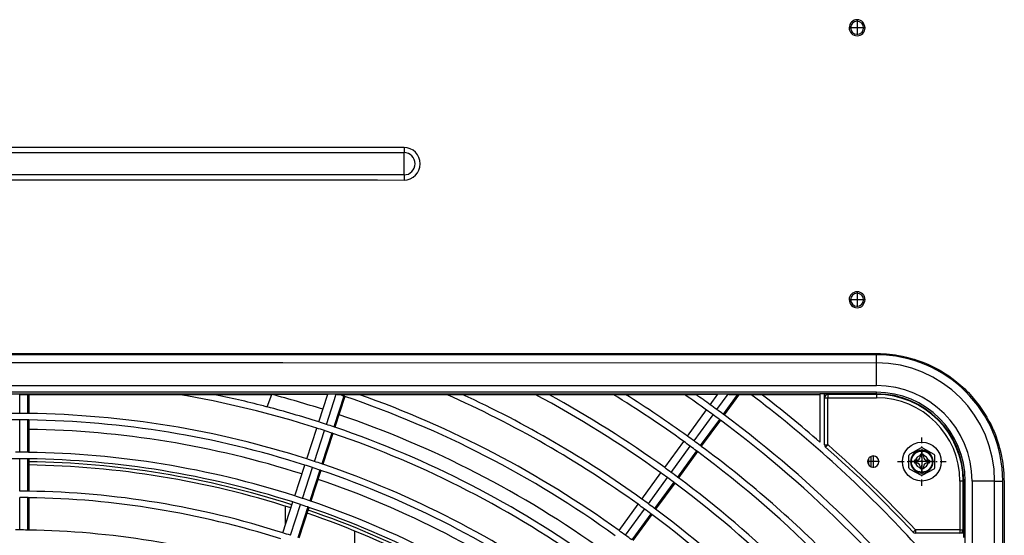
# Model space of a CAD drawing. Extents: x 11866 to 16910, y -3191 to 479.
# Drawn here: x 16510 to 16586, y -2417 to -2377 of the extents above; entities that cross this region are included whole.
import ezdxf

# ---------------------------------------------------------------- set-up
doc = ezdxf.new("R2010")
doc.units = 0
doc.header["$MEASUREMENT"] = 0
doc.linetypes.add('DASHDOT', pattern=[1, 0.5, -0.25, 0, -0.25])
doc.linetypes.add('DOT_CENTER', pattern=[14, 12, -1, 0, -1])
doc.layers.add('Details dimensions', color=7, linetype='CONTINUOUS')
doc.layers.add('General Information', color=4, linetype='CONTINUOUS')

# ---------------------------------------------------------------- blocks, each defined once
blk = doc.blocks.new('A$C114335B7')
at = {"layer": 'General Information', "color": 2, "linetype": 'DASHDOT'}
for p, q in [((0, -1.875), (0, 1.875)), ((-1.875, 0), (1.875, 0))]:
    blk.add_line(p, q, dxfattribs=at)
at = {"layer": 'General Information', "color": 2}
for p, q in [((-0.06, 1.055), (-0.935, 0.579)), ((0.059, 1.055), (0.934, 0.579)), ((-1, -0.47), (-1, 0.469)), ((-0.375, 0.125), (-0.563, 0.125)), ((-0.563, 0.125), (-0.563, -0.125)), ((0.125, 0.562), (-0.125, 0.562)), ((-0.125, 0.562), (-0.125, 0.375)), ((0.125, 0.562), (0.125, 0.375)), ((0.562, 0.125), (0.375, 0.125)), ((0.562, 0.125), (0.562, -0.125)), ((1, -0.47), (1, 0.469)), ((-0.935, -0.579), (-0.06, -1.055)), ((-0.375, -0.125), (-0.563, -0.125)), ((-0.125, -0.375), (-0.125, -0.563)), ((0.125, -0.563), (-0.125, -0.563)), ((0.934, -0.579), (0.059, -1.055)), ((0.125, -0.375), (0.125, -0.563)), ((0.562, -0.125), (0.375, -0.125))]:
    blk.add_line(p, q, dxfattribs=at)
for radius in [1.5, 0.813]:
    blk.add_circle((0, 0), radius, dxfattribs=at)
for centre, radius, start, end in [((0, 0.945), 0.125, 61.465, 118.535), ((-0.875, 0.469), 0.125, 118.535, 180), ((-0.375, 0.375), 0.25, 269.999, 359.999), ((0.375, 0.375), 0.25, 179.999, 269.999), ((0.875, 0.469), 0.125, 0, 61.465), ((-0.875, -0.47), 0.125, 180, 241.465), ((-0.375, -0.375), 0.25, 359.999, 89.999), ((0.375, -0.375), 0.25, 89.999, 179.999), ((0.875, -0.47), 0.125, 298.535, 0), ((0, -0.945), 0.125, 241.465, 298.535)]:
    blk.add_arc(centre, radius, start, end, dxfattribs=at)

msp = doc.modelspace()

# ---------------------------------------------------------------- linework, layer by layer
at = {"layer": 'General Information', "color": 2}
for p, q in [((16574.213, -2377.531), (16574.213, -2378.629)), ((16574.762, -2378.08), (16573.664, -2378.08)), ((16539.263, -2387.311), (16479.35, -2387.311)), ((16539.263, -2387.311), (16539.263, -2387.706)), ((16479.35, -2387.706), (16539.263, -2387.706)), ((16539.263, -2388.565), (16539.263, -2387.706)), ((16539.263, -2389.423), (16539.263, -2388.565)), ((16539.263, -2389.423), (16479.35, -2389.423)), ((16488.462, -2389.813), (16530.102, -2389.813)), ((16488.462, -2389.813), (16530.102, -2389.813)), ((16488.462, -2389.813), (16530.102, -2389.813)), ((16488.462, -2389.813), (16530.102, -2389.813)), ((16488.462, -2389.813), (16530.102, -2389.813)), ((16488.462, -2389.813), (16530.102, -2389.813)), ((16488.462, -2389.813), (16530.102, -2389.813)), ((16488.462, -2389.813), (16530.102, -2389.813)), ((16488.462, -2389.813), (16530.102, -2389.813)), ((16530.102, -2389.813), (16536.343, -2389.813)), ((16530.102, -2389.813), (16536.343, -2389.813)), ((16530.102, -2389.813), (16536.343, -2389.813)), ((16530.102, -2389.813), (16536.343, -2389.813)), ((16530.102, -2389.813), (16536.343, -2389.813)), ((16530.102, -2389.813), (16536.343, -2389.813)), ((16530.102, -2389.813), (16536.343, -2389.813)), ((16530.102, -2389.813), (16536.343, -2389.813)), ((16530.102, -2389.813), (16536.343, -2389.813)), ((16536.343, -2389.813), (16536.717, -2389.813)), ((16536.343, -2389.813), (16536.717, -2389.813)), ((16536.343, -2389.813), (16536.717, -2389.813)), ((16536.343, -2389.813), (16536.717, -2389.813)), ((16536.343, -2389.813), (16536.717, -2389.813)), ((16536.343, -2389.813), (16536.717, -2389.813)), ((16536.343, -2389.813), (16536.717, -2389.813)), ((16536.343, -2389.813), (16536.717, -2389.813)), ((16536.343, -2389.813), (16536.717, -2389.813)), ((16536.717, -2389.813), (16537.216, -2389.813)), ((16536.717, -2389.813), (16537.216, -2389.813)), ((16536.717, -2389.813), (16537.216, -2389.813)), ((16536.717, -2389.813), (16537.216, -2389.813)), ((16536.717, -2389.813), (16537.216, -2389.813)), ((16536.717, -2389.813), (16537.216, -2389.813)), ((16536.717, -2389.813), (16537.216, -2389.813)), ((16536.717, -2389.813), (16537.216, -2389.813)), ((16536.717, -2389.813), (16537.216, -2389.813)), ((16537.216, -2389.813), (16539.263, -2389.818)), ((16537.216, -2389.813), (16539.263, -2389.818)), ((16537.216, -2389.813), (16539.263, -2389.818)), ((16537.216, -2389.813), (16539.263, -2389.818)), ((16537.216, -2389.813), (16539.263, -2389.818)), ((16537.216, -2389.813), (16539.263, -2389.818)), ((16537.216, -2389.813), (16539.263, -2389.818)), ((16537.216, -2389.813), (16539.263, -2389.818)), ((16537.216, -2389.813), (16539.263, -2389.818)), ((16539.263, -2389.423), (16539.263, -2389.818)), ((16574.762, -2399.049), (16573.664, -2399.049)), ((16574.213, -2398.5), (16574.213, -2399.599))]:
    msp.add_line(p, q, dxfattribs=at)
at = {"layer": 'General Information', "color": 2, "linetype": 'Continuous'}
for p, q in [((16575.711, -2403.293), (16442.903, -2403.293)), ((16575.711, -2403.921), (16575.711, -2403.293)), ((16490.382, -2403.892), (16528.227, -2403.892)), ((16528.227, -2403.892), (16529.475, -2403.892)), ((16529.475, -2403.892), (16529.925, -2403.892)), ((16529.475, -2403.892), (16529.925, -2403.892)), ((16529.925, -2403.892), (16575.711, -2403.921)), ((16575.711, -2405.663), (16575.711, -2403.921)), ((16442.903, -2405.663), (16575.711, -2405.663)), ((16575.711, -2406.184), (16442.903, -2406.184)), ((16509.621, -2406.333), (16508.993, -2406.333)), ((16533.378, -2406.333), (16509.621, -2406.333)), ((16509.621, -2407.812), (16509.621, -2406.333)), ((16509.703, -2406.351), (16510.219, -2406.351)), ((16510.219, -2406.351), (16510.315, -2406.351)), ((16510.219, -2406.351), (16510.219, -2407.817)), ((16510.315, -2406.351), (16521.822, -2406.351)), ((16510.315, -2406.351), (16510.315, -2407.819)), ((16521.822, -2406.351), (16524.568, -2406.351)), ((16524.568, -2406.351), (16529.075, -2406.351)), ((16528.711, -2407.314), (16529.075, -2406.351)), ((16529.075, -2406.351), (16533.378, -2406.333)), ((16532.683, -2408.469), (16533.378, -2406.333)), ((16533.28, -2408.663), (16534.037, -2406.333)), ((16534.037, -2406.333), (16533.378, -2406.333)), ((16534.619, -2406.478), (16533.848, -2408.853)), ((16534.71, -2406.509), (16533.939, -2408.884)), ((16563.48, -2406.333), (16534.037, -2406.333)), ((16534.118, -2406.351), (16534.24, -2406.351)), ((16534.24, -2406.351), (16535.781, -2406.351)), ((16535.781, -2406.351), (16542.542, -2406.351)), ((16542.542, -2406.351), (16543.757, -2406.351)), ((16543.757, -2406.351), (16549.375, -2406.351)), ((16549.375, -2406.351), (16550.425, -2406.351)), ((16550.425, -2406.351), (16555.397, -2406.351)), ((16555.397, -2406.351), (16556.345, -2406.351)), ((16556.345, -2406.351), (16560.893, -2406.351)), ((16560.893, -2406.351), (16561.77, -2406.351)), ((16561.77, -2406.351), (16563.48, -2406.333)), ((16562.889, -2407.146), (16563.48, -2406.333)), ((16563.397, -2407.515), (16564.256, -2406.333)), ((16564.256, -2406.333), (16563.48, -2406.333)), ((16564.953, -2406.391), (16563.879, -2407.87)), ((16565.064, -2406.402), (16563.956, -2407.928)), ((16571.347, -2406.308), (16564.256, -2406.333)), ((16564.256, -2406.333), (16564.345, -2406.351)), ((16564.345, -2406.351), (16564.953, -2406.391)), ((16564.953, -2406.391), (16566.015, -2406.351)), ((16565.064, -2406.402), (16564.953, -2406.391)), ((16566.015, -2406.351), (16566.84, -2406.351)), ((16566.84, -2406.351), (16571.347, -2406.351)), ((16571.347, -2406.308), (16571.347, -2406.351)), ((16571.697, -2406.308), (16571.347, -2406.308)), ((16571.347, -2406.351), (16571.347, -2410.031)), ((16575.711, -2406.308), (16571.697, -2406.308)), ((16571.697, -2406.601), (16571.697, -2406.308)), ((16571.697, -2410.223), (16571.697, -2406.601)), ((16571.697, -2406.601), (16571.946, -2406.601)), ((16571.946, -2406.351), (16571.946, -2406.601)), ((16575.711, -2406.351), (16571.946, -2406.351)), ((16571.946, -2410.223), (16571.946, -2406.601)), ((16571.946, -2406.601), (16575.711, -2406.601)), ((16575.711, -2406.308), (16575.711, -2406.184)), ((16575.711, -2406.351), (16575.711, -2406.308)), ((16575.711, -2406.351), (16575.711, -2406.601)), ((16561.129, -2409.57), (16562.596, -2407.55)), ((16561.636, -2409.939), (16563.104, -2407.919)), ((16509.621, -2410.808), (16509.621, -2408.312)), ((16510.219, -2408.317), (16510.219, -2410.813)), ((16510.315, -2408.318), (16510.315, -2410.814)), ((16563.585, -2408.274), (16562.118, -2410.294)), ((16563.663, -2408.331), (16562.195, -2410.351)), ((16531.758, -2411.319), (16532.529, -2408.944)), ((16532.355, -2411.512), (16533.126, -2409.138)), ((16533.693, -2409.328), (16532.922, -2411.702)), ((16533.785, -2409.359), (16533.013, -2411.733)), ((16559.368, -2411.993), (16560.835, -2409.974)), ((16559.876, -2412.362), (16561.343, -2410.343)), ((16571.697, -2410.223), (16571.946, -2410.223)), ((16571.946, -2410.223), (16571.782, -2410.41)), ((16561.824, -2410.698), (16560.357, -2412.717)), ((16561.902, -2410.755), (16560.434, -2412.775)), ((16575.299, -2411.937), (16575.299, -2411.126)), ((16575.299, -2411.937), (16575.299, -2411.126)), ((16509.621, -2413.804), (16509.621, -2411.307)), ((16510.219, -2411.312), (16510.219, -2413.809)), ((16510.315, -2411.314), (16510.315, -2413.81)), ((16530.832, -2414.168), (16531.603, -2411.793)), ((16575.099, -2411.287), (16575.099, -2411.776)), ((16531.429, -2414.361), (16532.2, -2411.987)), ((16532.767, -2412.177), (16531.996, -2414.551)), ((16532.859, -2412.208), (16532.087, -2414.582)), ((16557.607, -2414.417), (16559.074, -2412.397)), ((16558.115, -2414.786), (16559.582, -2412.766)), ((16560.063, -2413.121), (16558.596, -2415.141)), ((16560.141, -2413.179), (16558.673, -2415.199)), ((16582.139, -2413.029), (16582.139, -2416.793)), ((16582.388, -2413.029), (16582.139, -2413.029)), ((16582.431, -2413.029), (16582.388, -2413.029)), ((16582.388, -2416.793), (16582.388, -2413.029)), ((16582.431, -2417.043), (16582.431, -2413.029)), ((16582.431, -2413.029), (16582.556, -2413.029)), ((16582.556, -2549.831), (16582.556, -2413.029)), ((16584.819, -2413.029), (16583.076, -2413.029)), ((16583.076, -2413.029), (16583.076, -2549.831)), ((16584.819, -2413.029), (16585.446, -2413.029)), ((16584.839, -2485.821), (16584.819, -2413.029)), ((16585.419, -2486.81), (16585.446, -2413.029)), ((16509.621, -2416.799), (16509.621, -2414.303)), ((16510.219, -2414.308), (16510.219, -2416.805)), ((16510.315, -2414.31), (16510.315, -2416.806)), ((16529.906, -2417.017), (16530.678, -2414.642)), ((16530.124, -2416.345), (16530.124, -2414.965)), ((16530.503, -2417.211), (16531.275, -2414.836)), ((16555.846, -2416.841), (16557.314, -2414.821)), ((16531.842, -2415.026), (16531.07, -2417.401)), ((16531.933, -2415.057), (16531.162, -2417.432)), ((16556.354, -2417.209), (16557.821, -2415.19)), ((16558.302, -2415.545), (16556.835, -2417.565)), ((16558.38, -2415.603), (16556.912, -2417.622)), ((16535.467, -2418.787), (16535.467, -2416.88)), ((16578.706, -2416.793), (16578.523, -2416.963)), ((16582.139, -2416.793), (16578.706, -2416.793)), ((16578.706, -2416.793), (16578.706, -2417.043)), ((16582.139, -2417.043), (16578.706, -2417.043)), ((16582.139, -2416.793), (16582.139, -2417.043)), ((16582.139, -2416.793), (16582.388, -2416.793)), ((16582.431, -2417.043), (16582.139, -2417.043)), ((16582.431, -2417.392), (16582.431, -2417.043))]:
    msp.add_line(p, q, dxfattribs=at)
at = {"layer": 'General Information', "color": 2, "linetype": 'DOT_CENTER'}
for p, q in [((16575.461, -2411.051), (16575.461, -2412.012)), ((16579.206, -2410.57), (16579.206, -2412.492)), ((16579.206, -2410.982), (16579.206, -2412.08)), ((16575.942, -2411.531), (16574.98, -2411.531)), ((16580.167, -2411.531), (16578.244, -2411.531)), ((16579.755, -2411.531), (16578.656, -2411.531))]:
    msp.add_line(p, q, dxfattribs=at)
at = {"layer": 'General Information', "color": 2}
for centre, radius, start, end in [((16574.213, -2378.08), 0.499, 0, 180), ((16574.213, -2378.08), 0.619, 180, 0), ((16574.213, -2378.08), 0.499, 180, 0), ((16539.263, -2388.565), 1.253, 270, 90), ((16539.263, -2388.565), 0.858, 270, 90), ((16574.213, -2399.049), 0.619, 0, 180), ((16574.213, -2399.049), 0.499, 0, 180), ((16574.213, -2399.049), 0.499, 180, 0)]:
    msp.add_arc(centre, radius, start, end, dxfattribs=at)
at = {"layer": 'General Information', "color": 2, "linetype": 'Continuous'}
for centre, radius, start, end in [((16575.711, -2413.029), 9.736, 0, 90), ((16575.711, -2413.029), 9.108, 0, 90), ((16575.711, -2413.029), 7.366, 0, 90), ((16509.307, -2481.43), 76.115, 72.23601, 80.53595), ((16509.307, -2481.43), 76.614, 75.55914, 78.51041), ((16509.307, -2481.43), 76.614, 75.55914, 78.51041), ((16509.307, -2481.43), 77.637, 72.23136, 75.24907), ((16509.307, -2481.43), 79.11, 71.33946, 71.62934), ((16509.307, -2481.43), 79.11, 71.26954, 71.33946), ((16509.307, -2481.43), 79.11, 54.22707, 71.26954), ((16509.307, -2481.43), 79.61, 54.22565, 70.57637), ((16509.307, -2481.43), 82.106, 54.21879, 66.12231), ((16509.307, -2481.43), 82.605, 54.21747, 65.3517), ((16509.307, -2481.43), 85.102, 54.21109, 61.91176), ((16509.307, -2481.43), 85.601, 54.20986, 61.29185), ((16509.307, -2481.43), 88.097, 54.20391, 58.45444), ((16509.307, -2481.43), 88.597, 54.20276, 57.93235), ((16509.307, -2481.43), 91.093, 54.1972, 55.50731), ((16509.307, -2481.43), 91.592, 54.19613, 55.05534), ((16509.307, -2481.43), 94.089, 43.61984, 52.93545), ((16509.307, -2481.43), 94.588, 49.01191, 52.53688), ((16571.946, -2406.601), 0.25, 90, 180), ((16575.711, -2413.029), 6.845, 0, 90), ((16575.711, -2413.029), 6.721, 0, 90), ((16575.711, -2413.029), 6.678, 0, 90), ((16575.711, -2413.029), 6.428, 0, 90), ((16509.307, -2481.43), 76.614, 75.3287, 75.55914), ((16509.307, -2481.43), 76.614, 75.3287, 75.55914), ((16509.307, -2481.43), 76.614, 72.23447, 75.3287), ((16509.307, -2481.43), 76.614, 72.23447, 75.3287), ((16509.307, -2481.43), 91.592, 53.80358, 54.19613), ((16509.307, -2481.43), 73.618, 89.75562, 90.24401), ((16509.307, -2481.43), 73.618, 89.29018, 89.75562), ((16509.307, -2481.43), 73.618, 89.21505, 89.29018), ((16509.307, -2481.43), 73.618, 72.24401, 89.21505), ((16509.307, -2481.43), 77.637, 54.23136, 71.25567), ((16509.307, -2481.43), 91.093, 53.8025, 54.1972), ((16509.307, -2481.43), 91.093, 53.42635, 53.8025), ((16509.307, -2481.43), 91.592, 53.42948, 53.80358), ((16509.307, -2481.43), 91.592, 53.36909, 53.42948), ((16509.307, -2481.43), 91.592, 37.06984, 53.36909), ((16509.307, -2481.43), 73.119, 89.75395, 90.24568), ((16509.307, -2481.43), 73.119, 89.28533, 89.75395), ((16509.307, -2481.43), 73.119, 89.20969, 89.28533), ((16509.307, -2481.43), 73.119, 72.24568, 89.20969), ((16509.307, -2481.43), 76.614, 71.76518, 72.23447), ((16509.307, -2481.43), 76.614, 71.76518, 72.23447), ((16509.307, -2481.43), 76.614, 71.31794, 71.76518), ((16509.307, -2481.43), 76.614, 71.31794, 71.76518), ((16509.307, -2481.43), 76.614, 71.24574, 71.31794), ((16509.307, -2481.43), 76.614, 71.24574, 71.31794), ((16509.307, -2481.43), 76.614, 54.23447, 71.24574), ((16509.307, -2481.43), 76.614, 54.23447, 71.24574), ((16509.307, -2481.43), 91.093, 53.36564, 53.42635), ((16509.307, -2481.43), 91.093, 36.65214, 53.36564), ((16509.307, -2481.43), 72.395, 72.24811, 89.20176), ((16509.307, -2481.43), 76.115, 71.76364, 72.23601), ((16509.307, -2481.43), 76.115, 71.31346, 71.76364), ((16509.307, -2481.43), 76.115, 71.24079, 71.31346), ((16509.307, -2481.43), 76.115, 54.23601, 71.24079), ((16509.307, -2481.43), 88.597, 53.79694, 54.20276), ((16509.307, -2481.43), 88.097, 53.79578, 54.20391), ((16509.307, -2481.43), 88.097, 53.40685, 53.79578), ((16509.307, -2481.43), 88.597, 53.41019, 53.79694), ((16509.307, -2481.43), 88.597, 53.34776, 53.41019), ((16509.396, -2481.507), 88.605, 44.84746, 53.42348), ((16571.946, -2410.223), 0.25, 180, 228.66251), ((16509.307, -2481.43), 94.588, 42.96498, 48.66251), ((16509.307, -2481.43), 94.838, 42.96498, 48.66251), ((16509.307, -2481.43), 70.623, 89.74525, 90), ((16509.307, -2481.43), 70.623, 89.26007, 89.74525), ((16509.307, -2481.43), 70.623, 89.18175, 89.26007), ((16509.307, -2481.43), 70.623, 72.25436, 89.18175), ((16509.307, -2481.43), 88.097, 53.34406, 53.40685), ((16509.307, -2481.43), 88.097, 36.20391, 53.34406), ((16575.461, -2411.531), 0.437, 0, 180), ((16579.206, -2411.531), 0.874, 0, 180), ((16579.206, -2411.531), 0.499, 0, 180), ((16509.307, -2481.43), 70.123, 89.74344, 90.25618), ((16509.307, -2481.43), 70.123, 89.74344, 90.25618), ((16509.307, -2481.43), 70.123, 89.2548, 89.74344), ((16509.307, -2481.43), 70.123, 89.2548, 89.74344), ((16509.307, -2481.43), 70.123, 89.17592, 89.2548), ((16509.307, -2481.43), 70.123, 89.17592, 89.2548), ((16509.307, -2481.43), 70.123, 72.25618, 89.17592), ((16509.307, -2481.43), 70.123, 72.25618, 89.17592), ((16509.307, -2481.43), 69.899, 72.25698, 89.17325), ((16509.307, -2481.43), 69.649, 72.2579, 89.17029), ((16509.307, -2481.43), 73.119, 71.75395, 72.24568), ((16509.307, -2481.43), 73.618, 71.75562, 72.24401), ((16509.307, -2481.43), 73.618, 71.29018, 71.75562), ((16509.307, -2481.43), 73.618, 71.21505, 71.29018), ((16509.307, -2481.43), 73.618, 54.24401, 71.21505), ((16575.461, -2411.531), 0.437, 180, 0), ((16579.206, -2411.531), 0.874, 180, 0), ((16579.206, -2411.531), 0.499, 180, 0), ((16509.307, -2481.43), 73.119, 71.28533, 71.75395), ((16509.307, -2481.43), 73.119, 71.20969, 71.28533), ((16509.307, -2481.43), 73.119, 54.24568, 71.20969), ((16509.307, -2481.43), 85.102, 53.7886, 54.21109), ((16509.307, -2481.43), 85.601, 53.78983, 54.20986), ((16509.307, -2481.43), 85.601, 53.38955, 53.78983), ((16509.307, -2481.43), 85.601, 53.32493, 53.38955), ((16509.307, -2481.43), 72.395, 54.24812, 71.20176), ((16509.307, -2481.43), 85.102, 53.38597, 53.7886), ((16509.307, -2481.43), 85.102, 53.32097, 53.38597), ((16509.307, -2481.43), 85.102, 36.21109, 53.32097), ((16509.307, -2481.43), 85.601, 38.39152, 53.32493), ((16509.307, -2481.43), 67.627, 89.22729, 89.73397), ((16509.307, -2481.43), 67.627, 89.1455, 89.22729), ((16509.307, -2481.43), 67.627, 72.26563, 89.1455), ((16509.307, -2481.43), 70.623, 71.74525, 72.25436), ((16509.307, -2481.43), 67.128, 89.22154, 89.73199), ((16509.307, -2481.43), 67.128, 89.13915, 89.22154), ((16509.307, -2481.43), 67.128, 72.26761, 89.13915), ((16509.307, -2481.43), 70.123, 71.74344, 72.25618), ((16509.307, -2481.43), 70.123, 71.74344, 72.25618), ((16509.307, -2481.43), 70.123, 71.2548, 71.74344), ((16509.307, -2481.43), 70.123, 71.2548, 71.74344), ((16509.307, -2481.43), 70.623, 71.26007, 71.74525), ((16509.307, -2481.43), 70.623, 71.18175, 71.26007), ((16509.307, -2481.43), 70.623, 54.25436, 71.18175), ((16509.307, -2481.43), 82.106, 53.78088, 54.21879), ((16509.307, -2481.43), 82.605, 53.78221, 54.21747), ((16509.307, -2481.43), 82.605, 53.36741, 53.78221), ((16509.307, -2481.43), 69.649, 54.2579, 71.17029), ((16509.307, -2481.43), 70.123, 71.17592, 71.2548), ((16509.307, -2481.43), 70.123, 71.17592, 71.2548), ((16509.307, -2481.43), 69.899, 54.25698, 71.17325), ((16509.307, -2481.43), 70.123, 54.25618, 71.17592), ((16509.307, -2481.43), 70.123, 54.25618, 71.17592), ((16509.307, -2481.43), 82.106, 53.36356, 53.78088), ((16509.307, -2481.43), 82.106, 53.2962, 53.36356), ((16509.307, -2481.43), 82.106, 36.21879, 53.2962), ((16509.307, -2481.43), 82.605, 53.30045, 53.36741), ((16509.307, -2481.43), 82.605, 36.21747, 53.30045), ((16509.307, -2481.43), 94.089, 39.03774, 43.61984), ((16509.307, -2481.43), 64.631, 89.72164, 90), ((16509.307, -2481.43), 64.631, 89.19147, 89.72164), ((16509.307, -2481.43), 64.631, 89.10589, 89.19147), ((16509.307, -2481.43), 64.631, 72.27794, 89.10589), ((16509.307, -2481.43), 67.627, 71.73397, 72.26563), ((16509.307, -2481.43), 79.61, 53.77401, 54.22565), ((16509.307, -2481.43), 79.61, 53.3436, 53.77401), ((16578.706, -2416.793), 0.25, 222.96498, 270), ((16582.139, -2416.793), 0.25, 270, 0)]:
    msp.add_arc(centre, radius, start, end, dxfattribs=at)
at = {"layer": 'General Information', "color": 2}
for points, knots in [([(16574.832, -2378.08), (16574.793, -2377.918), (16574.715, -2377.598), (16574.219, -2377.394), (16573.714, -2377.591), (16573.634, -2377.917), (16573.594, -2378.08)], [0, 0, 0, 0, 0.474154, 0.939025, 1.417309, 1.894851, 1.894851, 1.894851, 1.894851]), ([(16573.594, -2399.049), (16573.634, -2399.212), (16573.714, -2399.538), (16574.219, -2399.735), (16574.715, -2399.531), (16574.793, -2399.211), (16574.832, -2399.049)], [0, 0, 0, 0, 0.477542, 0.955826, 1.420697, 1.894851, 1.894851, 1.894851, 1.894851])]:
    msp.add_open_spline(points, degree=3, knots=knots, dxfattribs=at)
at = {"layer": 'General Information', "color": 2, "linetype": 'Continuous'}
for points, knots in [([(16433.073, -2413.029), (16433.08, -2412.89), (16433.193, -2410.674), (16433.933, -2408.811), (16435.272, -2406.683), (16437.033, -2405.04), (16438.932, -2403.924), (16440.789, -2403.394), (16442.078, -2403.21), (16443.194, -2403.191), (16444.549, -2403.202), (16446.139, -2403.198), (16450.675, -2403.2), (16458.068, -2403.198), (16471.731, -2403.199), (16488.811, -2403.198), (16509.306, -2403.199), (16529.801, -2403.199), (16546.881, -2403.199), (16560.544, -2403.198), (16567.929, -2403.2), (16572.45, -2403.198), (16574.03, -2403.201), (16575.376, -2403.191), (16576.48, -2403.207), (16577.919, -2403.402), (16579.757, -2403.958), (16581.6, -2405.081), (16583.264, -2406.588), (16584.368, -2408.279), (16584.967, -2409.609), (16585.259, -2410.702), (16585.281, -2410.786)], [0, 0, 0, 0, 1.673259, 4.41212, 7.123328, 8.817107, 11.655674, 13.61444, 14.577904, 15.55385, 16.959993, 18.641707, 20.323421, 30.571067, 40.818713, 61.314005, 81.809296, 102.304588, 122.79988, 133.047526, 143.295172, 144.95374, 146.612309, 148.032984, 148.992549, 149.9211, 152.381133, 154.69653, 156.313884, 159.155364, 160.3274, 161.366976, 161.366976, 161.366976, 161.366976]), ([(16585.281, -2410.786), (16585.304, -2410.899), (16585.537, -2411.916), (16585.539, -2412.956), (16585.541, -2413.029)], [0, 0, 0, 0, 1.386416, 2.261933, 2.261933, 2.261933, 2.261933]), ([(16585.541, -2413.029), (16585.541, -2413.046), (16585.541, -2413.262), (16585.541, -2413.513), (16585.541, -2413.903), (16585.541, -2414.793), (16585.541, -2416.154), (16585.541, -2418.555), (16585.541, -2421.562), (16585.541, -2426.37), (16585.541, -2432.377), (16585.541, -2442.017), (16585.54, -2453.869), (16585.543, -2467.168), (16585.537, -2476.605), (16585.563, -2486.104), (16585.565, -2486.872)], [0, 0, 0, 0, 0.208857, 0.417815, 0.868622, 1.319428, 3.122653, 4.925878, 8.532328, 12.138779, 19.351679, 26.56458, 40.990381, 55.416183, 64.619521, 73.842518, 73.842518, 73.842518, 73.842518])]:
    msp.add_open_spline(points, degree=3, knots=knots, dxfattribs=at)
for points in [[(16509.621, -2406.333), (16509.624, -2406.334), (16509.662, -2406.342), (16509.7, -2406.35), (16509.703, -2406.351)], [(16534.037, -2406.333), (16534.041, -2406.334), (16534.078, -2406.342), (16534.115, -2406.35), (16534.118, -2406.351)]]:
    msp.add_open_spline(points, degree=3, dxfattribs=at)

# ---------------------------------------------------------------- block references
at = {"layer": 'Details dimensions', "color": 2, "xscale": 0.9985528219970974, "yscale": 0.9985528219970974, "zscale": 0.9985528219970974}
msp.add_blockref('A$C114335B7', (16579.206, -2411.531), dxfattribs=at)

doc.saveas('drawing.dxf')
